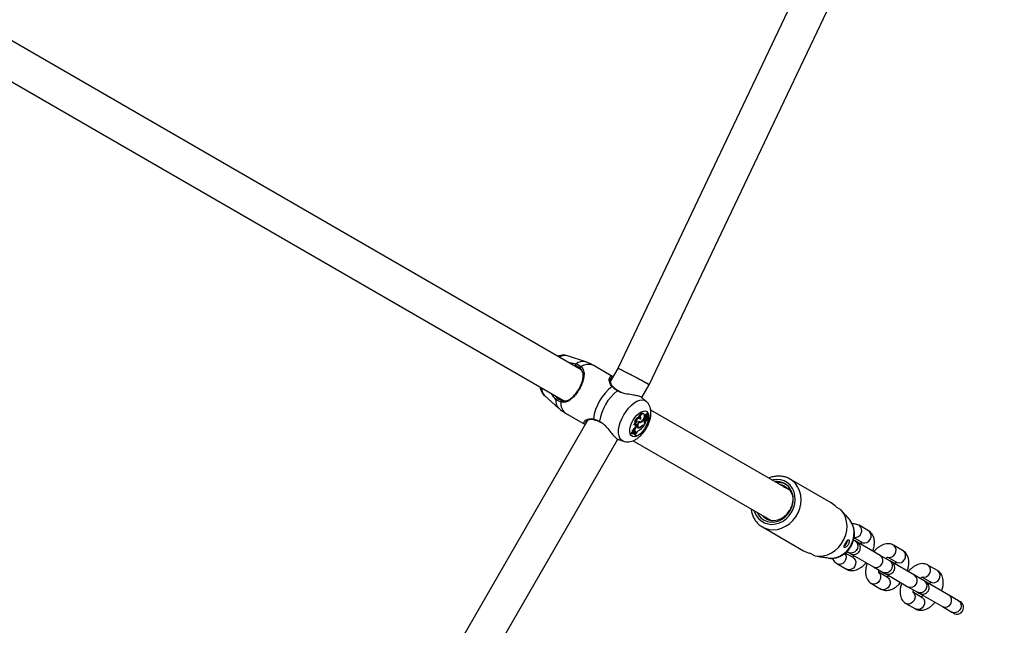
# Model space of a CAD drawing. Units: millimetres. Extents: x 0 to 59.4, y 0 to 42.1.
# Drawn here: x 26.8 to 27.7, y 30.9 to 31.5 of the extents above; entities that cross this region are included whole.
import ezdxf

# ---------------------------------------------------------------- set-up
doc = ezdxf.new("R2010")
doc.units = ezdxf.units.MM
doc.layers.add('LE_NORM', color=179, linetype='Continuous', lineweight=50)
doc.styles.add('SLDTEXTSTYLE0', font='TXT', dxfattribs={"width": 0.605})
doc.dimstyles.new('SLDDIMSTYLE1', dxfattribs={"dimtxt": 0.35, "dimasz": 0.3, "dimexe": 0, "dimexo": 0.0625, "dimgap": 0.0875, "dimtad": 1, "dimdec": 0, "dimlfac": 50, "dimrnd": 1e-09, "dimzin": 12, "dimdsep": 46, "dimtxsty": 'SLDTEXTSTYLE0', "dimsah": 1, "dimcen": 0.09, "dimadec": 0, "dimazin": 3, "dimtfac": 1, "dimtofl": 0, "dimtmove": 0, "dimatfit": 3, "dimfxl": 0, "dimfrac": 2, "dimtolj": 1, "dimtzin": 12, "dimarcsym": 0})

# ---------------------------------------------------------------- blocks, each defined once
blk = doc.blocks.new('_D_27')
at = {"layer": 'LE_NORM', "color": 7}
for p, q in [((2.97849, 30.88627), (2.97849, 40.84716)), ((31.42969, 22.33166), (31.42969, 40.84716)), ((31.42969, 40.7481), (2.97849, 40.7481))]:
    blk.add_line(p, q, dxfattribs=at)
for points in [[(2.97849, 40.7481), (3.27849, 40.6481), (3.27849, 40.8481)], [(31.42969, 40.7481), (31.12969, 40.8481), (31.12969, 40.6481)]]:
    blk.add_solid(points, dxfattribs=at)
at = {"layer": 'LE_NORM', "color": 7, "insert": (16.76562, 41.19928), "char_height": 0.35, "attachment_point": 1, "style": 'SLDTEXTSTYLE0'}
blk.add_mtext('1423', dxfattribs=at)
blk = doc.blocks.new('_D_29')
at = {"layer": 'LE_NORM', "color": 7}
for p, q in [((5.97699, 30.88627), (5.97699, 40.22883)), ((28.42939, 22.33166), (28.42939, 40.22883)), ((28.42939, 40.12977), (5.97699, 40.12977))]:
    blk.add_line(p, q, dxfattribs=at)
for points in [[(5.97699, 40.12977), (6.27699, 40.02977), (6.27699, 40.22977)], [(28.42939, 40.12977), (28.12939, 40.22977), (28.12939, 40.02977)]]:
    blk.add_solid(points, dxfattribs=at)
at = {"layer": 'LE_NORM', "color": 7, "insert": (16.76472, 40.58094), "char_height": 0.35, "attachment_point": 1, "style": 'SLDTEXTSTYLE0'}
blk.add_mtext('1123', dxfattribs=at)

msp = doc.modelspace()

# ---------------------------------------------------------------- linework, layer by layer
at = {"color": 7, "linetype": 'Continuous', "lineweight": 25}
for p, q in [((27.28609, 31.17573), (26.13257, 31.84172)), ((26.11656, 31.81401), (27.27014, 31.14799)), ((27.49082, 31.53781), (27.31909, 31.17711)), ((27.34744, 31.16221), (27.51971, 31.52406)), ((27.29007, 31.18298), (27.27352, 31.18849)), ((27.31474, 31.16958), (27.29672, 31.17998)), ((27.31909, 31.17711), (27.31233, 31.1654)), ((27.34077, 31.15066), (27.34744, 31.16221)), ((27.25275, 31.15252), (27.26581, 31.14095)), ((27.34494, 31.14726), (27.34134, 31.15046)), ((27.47419, 31.06713), (27.349, 31.13941)), ((27.29217, 31.13048), (27.04633, 30.70468)), ((27.27172, 31.13668), (27.28974, 31.12628)), ((27.29037, 31.12915), (27.29028, 31.12904)), ((27.33518, 31.12901), (27.33425, 31.12918)), ((27.33601, 31.12939), (27.33598, 31.12952)), ((27.33683, 31.12892), (27.33601, 31.12939)), ((27.33858, 31.13256), (27.33769, 31.13275)), ((27.33836, 31.12866), (27.33816, 31.12881)), ((27.33839, 31.12919), (27.33895, 31.12894)), ((27.33921, 31.13179), (27.33851, 31.1323)), ((27.34035, 31.12861), (27.33986, 31.12895)), ((27.34277, 31.13586), (27.34207, 31.13637)), ((27.34322, 31.13108), (27.34248, 31.1316)), ((27.34297, 31.13132), (27.34258, 31.13155)), ((27.34287, 31.13184), (27.34366, 31.13148)), ((27.34364, 31.13083), (27.34297, 31.13132)), ((27.3439, 31.1327), (27.34313, 31.13318)), ((27.34364, 31.13083), (27.34322, 31.13108)), ((27.34421, 31.13001), (27.34349, 31.13037)), ((27.34358, 31.12981), (27.34437, 31.12945)), ((27.3446, 31.13334), (27.34376, 31.13378)), ((27.3455, 31.13225), (27.34483, 31.13281)), ((27.34483, 31.12957), (27.34501, 31.12949)), ((27.34519, 31.12942), (27.3451, 31.12945)), ((27.34535, 31.13556), (27.34514, 31.13571)), ((27.34529, 31.13332), (27.34608, 31.13296)), ((27.34586, 31.13519), (27.34535, 31.13556)), ((27.34589, 31.13142), (27.34547, 31.13161)), ((27.34621, 31.13298), (27.34752, 31.13394)), ((27.34702, 31.13592), (27.34631, 31.13643)), ((27.34657, 31.13297), (27.34749, 31.13364)), ((27.34678, 31.13444), (27.3467, 31.13448)), ((27.34732, 31.13417), (27.34684, 31.13452)), ((27.34684, 31.13452), (27.34684, 31.13452)), ((27.3475, 31.13364), (27.3473, 31.13378)), ((27.30277, 31.12871), (27.3037, 31.12823)), ((27.33335, 31.1205), (27.33253, 31.12094)), ((27.33455, 31.12573), (27.33373, 31.126)), ((27.33542, 31.12529), (27.33519, 31.12466)), ((27.33599, 31.12424), (27.33519, 31.12466)), ((27.33622, 31.12486), (27.33542, 31.12529)), ((27.33622, 31.12486), (27.33599, 31.12424)), ((27.33684, 31.12434), (27.33705, 31.12422)), ((27.33705, 31.12422), (27.33784, 31.12386)), ((27.33706, 31.12381), (27.33721, 31.12379)), ((27.33792, 31.12328), (27.33721, 31.12379)), ((27.34065, 31.12441), (27.34031, 31.12464)), ((27.3415, 31.12526), (27.34138, 31.12531)), ((27.3415, 31.12526), (27.34184, 31.12506)), ((27.34221, 31.12475), (27.3415, 31.12526)), ((27.3425, 31.12458), (27.34184, 31.12506)), ((27.34203, 31.12542), (27.34211, 31.12537)), ((27.34287, 31.12504), (27.34211, 31.12537)), ((27.34221, 31.12475), (27.3425, 31.12458)), ((27.3424, 31.12531), (27.34287, 31.12504)), ((27.34287, 31.12504), (27.34461, 31.12807)), ((27.34343, 31.12827), (27.34393, 31.12861)), ((27.34418, 31.12777), (27.34343, 31.12827)), ((27.34418, 31.12777), (27.34461, 31.12807)), ((27.34461, 31.12807), (27.34435, 31.12833)), ((27.07477, 30.68993), (27.3191, 31.11313)), ((27.31969, 31.11278), (27.32418, 31.11129)), ((27.33119, 31.1187), (27.33088, 31.11817)), ((27.33173, 31.11782), (27.33088, 31.11817)), ((27.33194, 31.11819), (27.33119, 31.1187)), ((27.33194, 31.11819), (27.33173, 31.11782)), ((27.33295, 31.11871), (27.33211, 31.11907)), ((27.33295, 31.11871), (27.33338, 31.11867)), ((27.333, 31.1117), (27.45804, 31.03951)), ((27.33382, 31.11933), (27.33338, 31.11867)), ((27.33446, 31.11938), (27.33416, 31.11852)), ((27.33416, 31.11852), (27.33468, 31.11818)), ((27.33498, 31.11814), (27.33416, 31.11852)), ((27.33508, 31.11738), (27.33438, 31.11789)), ((27.33526, 31.11895), (27.33446, 31.11938)), ((27.33544, 31.11784), (27.33468, 31.11818)), ((27.33526, 31.11895), (27.33498, 31.11814)), ((27.33498, 31.11814), (27.33544, 31.11784)), ((27.33582, 31.11607), (27.33505, 31.11639)), ((27.33588, 31.11861), (27.33544, 31.11784)), ((27.33582, 31.11607), (27.33603, 31.11645)), ((27.51234, 31.0555), (27.4751, 31.077)), ((27.46961, 31.06978), (27.47218, 31.06895)), ((27.51709, 31.0516), (27.52142, 31.0491)), ((27.52544, 31.04427), (27.5218, 31.04866)), ((27.45351, 31.04135), (27.45151, 31.04327)), ((27.45534, 31.04026), (27.45324, 31.04227)), ((27.4571, 31.0399), (27.45671, 31.04027)), ((27.52543, 31.04428), (27.52938, 31.0395)), ((27.4501, 31.0337), (27.48734, 31.0122)), ((27.4501, 31.0337), (27.4511, 31.03316)), ((27.54621, 31.03017), (27.53755, 31.03517)), ((27.53412, 31.02098), (27.53267, 31.02182)), ((27.53305, 31.02391), (27.54021, 31.01978)), ((27.53575, 31.02005), (27.53412, 31.02098)), ((27.55664, 31.00798), (27.53564, 31.02011)), ((27.54021, 31.01978), (27.54036, 31.0197)), ((27.57739, 31.01217), (27.56873, 31.01717)), ((27.49742, 31.00753), (27.49309, 31.01003)), ((27.49799, 31.00743), (27.50361, 31.00647)), ((27.53221, 31.00592), (27.52508, 31.01004)), ((27.52663, 31.01145), (27.52812, 31.01059)), ((27.52812, 31.01059), (27.52975, 31.00965)), ((27.52964, 31.00971), (27.55064, 30.99759)), ((27.53221, 31.00592), (27.53235, 31.00584)), ((27.5653, 31.00298), (27.55664, 31.00798)), ((27.56349, 31.00633), (27.57139, 31.00178)), ((27.51755, 31.00053), (27.52621, 30.99553)), ((27.55064, 30.99759), (27.5593, 30.99259)), ((27.56692, 31.00205), (27.5653, 31.00298)), ((27.58782, 30.98998), (27.56682, 31.00211)), ((27.57139, 31.00178), (27.57153, 31.0017)), ((27.60856, 30.99417), (27.5999, 30.99917)), ((27.56339, 30.98792), (27.55569, 30.99237)), ((27.5593, 30.99259), (27.56092, 30.99165)), ((27.56082, 30.99171), (27.58182, 30.97959)), ((27.56339, 30.98792), (27.56353, 30.98784)), ((27.59648, 30.98498), (27.58782, 30.98998)), ((27.59467, 30.98833), (27.60256, 30.98378)), ((27.54873, 30.98253), (27.55739, 30.97753)), ((27.58182, 30.97959), (27.59048, 30.97459)), ((27.5981, 30.98405), (27.59648, 30.98498)), ((27.61899, 30.97198), (27.59799, 30.98411)), ((27.60256, 30.98378), (27.60271, 30.9837)), ((27.59456, 30.96992), (27.58687, 30.97437)), ((27.59048, 30.97459), (27.5921, 30.97365)), ((27.59199, 30.97371), (27.61299, 30.96159)), ((27.59456, 30.96992), (27.59471, 30.96984)), ((27.62765, 30.96698), (27.61899, 30.97198)), ((27.5799, 30.96453), (27.58856, 30.95953)), ((27.61299, 30.96159), (27.62165, 30.95659)), ((27.62928, 30.96605), (27.62765, 30.96698)), ((27.62165, 30.95659), (27.62328, 30.95565))]:
    msp.add_line(p, q, dxfattribs=at)
at = {"color": 8, "linetype": 'Continuous', "lineweight": 25}
for p, q in [((27.30272, 31.12923), (27.30373, 31.12849)), ((27.34609, 31.13336), (27.34542, 31.13375)), ((27.34647, 31.13378), (27.34586, 31.13419)), ((27.34657, 31.13297), (27.34637, 31.1331)), ((27.34706, 31.13495), (27.34715, 31.13429)), ((27.3424, 31.12531), (27.34224, 31.12538))]:
    msp.add_line(p, q, dxfattribs=at)
at = {"color": 8, "linetype": 'Continuous', "lineweight": 25, "flags": 128}
for points in [[(27.31868, 31.15687), (27.31885, 31.157), (27.319, 31.15706), (27.3191, 31.15703), (27.3191, 31.15703)], [(27.3246, 31.13502), (27.32667, 31.13825), (27.32898, 31.1412), (27.33145, 31.14376), (27.33399, 31.14584), (27.33652, 31.14738), (27.33895, 31.14831), (27.34121, 31.14862), (27.3432, 31.14829), (27.34487, 31.14732), (27.34498, 31.14722)], [(27.33297, 31.13019), (27.33462, 31.1327), (27.33649, 31.1349), (27.33846, 31.13666), (27.34045, 31.13791), (27.34234, 31.13856), (27.34402, 31.13859), (27.34541, 31.13799), (27.34644, 31.13679), (27.34675, 31.13612)], [(27.32422, 31.11127), (27.32408, 31.11132), (27.32241, 31.11228), (27.32113, 31.11384), (27.32027, 31.11595), (27.31986, 31.11852), (27.31993, 31.12148), (27.32046, 31.12472), (27.32144, 31.12814), (27.32284, 31.13161), (27.3246, 31.13502)], [(27.3472, 31.13332), (27.34719, 31.1329), (27.34687, 31.13041), (27.34611, 31.12774), (27.34494, 31.12502), (27.34343, 31.12241), (27.34166, 31.12004), (27.33973, 31.11804), (27.33773, 31.11652), (27.33578, 31.11557), (27.33399, 31.11522), (27.33244, 31.11551), (27.33122, 31.11642), (27.3304, 31.11789), (27.33003, 31.11985), (27.33011, 31.12219), (27.33065, 31.12479), (27.33162, 31.12751), (27.33297, 31.13019), (27.33297, 31.13019)], [(27.44266, 31.04838), (27.443, 31.04732), (27.44445, 31.04412), (27.44646, 31.04135), (27.44896, 31.03908), (27.45186, 31.0374), (27.45508, 31.03637), (27.45849, 31.03602), (27.46198, 31.03636), (27.46543, 31.03738), (27.46873, 31.03904), (27.47176, 31.0413), (27.47442, 31.04407), (27.47662, 31.04726), (27.47828, 31.05075), (27.47935, 31.05444), (27.47978, 31.05819), (27.47958, 31.06188), (27.47874, 31.06538), (27.47729, 31.06858), (27.47528, 31.07135), (27.47277, 31.07362), (27.46987, 31.0753), (27.46665, 31.07633), (27.46324, 31.07668), (27.45975, 31.07634), (27.45866, 31.07609)], [(27.4511, 31.03316), (27.45258, 31.0325), (27.45614, 31.03148), (27.45988, 31.03114), (27.4637, 31.0315), (27.46749, 31.03255), (27.47113, 31.03426), (27.47453, 31.03657), (27.47759, 31.03942), (27.48022, 31.04273), (27.48234, 31.0464), (27.48389, 31.05033), (27.48483, 31.0544), (27.48513, 31.0585), (27.48478, 31.06251), (27.4838, 31.06632), (27.4822, 31.06981), (27.48004, 31.07288), (27.47738, 31.07545), (27.47525, 31.07691)], [(27.54036, 31.0197), (27.54104, 31.0194), (27.54286, 31.01917), (27.54473, 31.01964), (27.54641, 31.02075), (27.54771, 31.02238), (27.54846, 31.02431), (27.54859, 31.02632), (27.54806, 31.02817), (27.54695, 31.02964), (27.54621, 31.03017)], [(27.53412, 31.02098), (27.53548, 31.01978), (27.53631, 31.0181), (27.53652, 31.01613), (27.53607, 31.01413), (27.53503, 31.01233), (27.53352, 31.01094), (27.53172, 31.01014), (27.52984, 31.01002), (27.52812, 31.01059), (27.52812, 31.01059)], [(27.56377, 31.00634), (27.56538, 31.00617), (27.56725, 31.00664), (27.56893, 31.00775), (27.57023, 31.00938), (27.57098, 31.01131), (27.5711, 31.01332), (27.57057, 31.01517), (27.56946, 31.01664), (27.56872, 31.01717)], [(27.53235, 31.00584), (27.53295, 31.00539), (27.53406, 31.00393), (27.53459, 31.00207), (27.53446, 31.00006), (27.53371, 30.99813), (27.53241, 30.99651), (27.53073, 30.99539), (27.52886, 30.99493), (27.52704, 30.99516), (27.52621, 30.99553)], [(27.57153, 31.0017), (27.57221, 31.0014), (27.57404, 31.00117), (27.57591, 31.00164), (27.57759, 31.00275), (27.57889, 31.00438), (27.57964, 31.00631), (27.57976, 31.00832), (27.57924, 31.01017), (27.57812, 31.01164), (27.57739, 31.01217)], [(27.5653, 31.00298), (27.56666, 31.00178), (27.56749, 31.0001), (27.5677, 30.99813), (27.56725, 30.99613), (27.56621, 30.99433), (27.5647, 30.99294), (27.56289, 30.99214), (27.56102, 30.99202), (27.5593, 30.99259), (27.5593, 30.99259)], [(27.59495, 30.98834), (27.59656, 30.98817), (27.59842, 30.98864), (27.60011, 30.98975), (27.6014, 30.99138), (27.60216, 30.99331), (27.60228, 30.99532), (27.60175, 30.99717), (27.60064, 30.99864), (27.5999, 30.99917)], [(27.55562, 30.99224), (27.55657, 30.99093), (27.5571, 30.98907), (27.55698, 30.98706), (27.55623, 30.98513), (27.55493, 30.98351), (27.55325, 30.98239), (27.55138, 30.98193), (27.54955, 30.98216), (27.54872, 30.98253)], [(27.56353, 30.98784), (27.56412, 30.98739), (27.56524, 30.98593), (27.56576, 30.98407), (27.56564, 30.98206), (27.56489, 30.98013), (27.56359, 30.97851), (27.56191, 30.97739), (27.56004, 30.97693), (27.55821, 30.97716), (27.55739, 30.97753)], [(27.60271, 30.9837), (27.60339, 30.9834), (27.60522, 30.98317), (27.60708, 30.98364), (27.60877, 30.98475), (27.61006, 30.98638), (27.61082, 30.98831), (27.61094, 30.99032), (27.61041, 30.99217), (27.6093, 30.99364), (27.60856, 30.99417)], [(27.59648, 30.98498), (27.59783, 30.98378), (27.59867, 30.9821), (27.59887, 30.98013), (27.59843, 30.97813), (27.59739, 30.97633), (27.59587, 30.97494), (27.59407, 30.97414), (27.5922, 30.97402), (27.59048, 30.97459), (27.59048, 30.97459)], [(27.5868, 30.97424), (27.58775, 30.97293), (27.58828, 30.97107), (27.58816, 30.96906), (27.5874, 30.96713), (27.58611, 30.96551), (27.58442, 30.96439), (27.58256, 30.96393), (27.58073, 30.96416), (27.5799, 30.96453)], [(27.59471, 30.96984), (27.5953, 30.96939), (27.59641, 30.96793), (27.59694, 30.96607), (27.59682, 30.96406), (27.59606, 30.96213), (27.59477, 30.96051), (27.59308, 30.95939), (27.59122, 30.95893), (27.58939, 30.95916), (27.58856, 30.95953)], [(27.62765, 30.96698), (27.62901, 30.96578), (27.62984, 30.9641), (27.63005, 30.96213), (27.6296, 30.96013), (27.62856, 30.95833), (27.62705, 30.95694), (27.62525, 30.95614), (27.62337, 30.95602), (27.62165, 30.95659), (27.62165, 30.95659)]]:
    msp.add_lwpolyline(points, dxfattribs=at)
at = {"color": 7, "linetype": 'Continuous', "lineweight": 25, "flags": 128}
for points in [[(27.30279, 31.12878), (27.30279, 31.12878), (27.3028, 31.12877)], [(27.33851, 31.1323), (27.3382, 31.13245), (27.3376, 31.13248), (27.3369, 31.13224), (27.33617, 31.13175), (27.33544, 31.13103), (27.33479, 31.13016), (27.33425, 31.12918)], [(27.33969, 31.13102), (27.33943, 31.13158), (27.339, 31.13191), (27.33844, 31.13198), (27.33779, 31.1318), (27.33708, 31.13138), (27.33638, 31.13074), (27.33573, 31.12993), (27.33518, 31.12901)], [(27.33683, 31.12892), (27.33677, 31.12919), (27.33665, 31.12939), (27.33648, 31.12952), (27.33626, 31.12958), (27.33602, 31.12955), (27.33575, 31.12944), (27.33546, 31.12926), (27.33518, 31.12901)], [(27.33851, 31.12934), (27.33786, 31.12842), (27.33734, 31.12742), (27.33697, 31.12641), (27.33678, 31.12544), (27.33679, 31.12459), (27.337, 31.12392), (27.33738, 31.12347), (27.33792, 31.12328)], [(27.34207, 31.13637), (27.34196, 31.13644), (27.34131, 31.13656), (27.34054, 31.13632), (27.33971, 31.13576), (27.3389, 31.13492), (27.33821, 31.13388), (27.33769, 31.13275)], [(27.33851, 31.12934), (27.33905, 31.1289), (27.33981, 31.1289), (27.3407, 31.12934), (27.3416, 31.13015), (27.3424, 31.13125), (27.343, 31.13248), (27.34331, 31.13369), (27.34331, 31.13473)], [(27.34331, 31.13473), (27.34311, 31.13546), (27.34269, 31.13591), (27.34209, 31.13605), (27.34136, 31.13586), (27.34057, 31.13535), (27.3398, 31.13459), (27.33911, 31.13362), (27.33858, 31.13256)], [(27.33969, 31.13102), (27.33996, 31.13158), (27.34011, 31.13212), (27.34012, 31.1326), (27.33999, 31.13295), (27.33973, 31.13313), (27.33938, 31.13312), (27.33898, 31.13292), (27.33858, 31.13256)], [(27.34277, 31.13192), (27.34285, 31.13184), (27.34287, 31.13184)], [(27.34339, 31.1302), (27.3434, 31.13007), (27.34352, 31.12985), (27.34358, 31.12981)], [(27.3439, 31.1327), (27.34371, 31.13244), (27.34357, 31.13214), (27.34351, 31.13185), (27.34353, 31.13162), (27.34364, 31.13149), (27.34382, 31.13147), (27.34403, 31.13156), (27.34425, 31.13176)], [(27.34421, 31.13001), (27.34421, 31.12969), (27.34432, 31.12949), (27.34452, 31.12943), (27.34478, 31.12953), (27.34505, 31.12977), (27.34528, 31.13011), (27.34544, 31.13048), (27.34548, 31.13082)], [(27.34678, 31.13444), (27.34702, 31.13486), (27.34716, 31.1353), (27.34716, 31.13567), (27.34703, 31.13591), (27.34679, 31.13598), (27.34648, 31.13586), (27.34616, 31.13557), (27.34589, 31.13517)], [(27.33526, 31.11895), (27.33537, 31.11939), (27.33537, 31.11978), (27.33526, 31.12006), (27.33506, 31.1202), (27.33477, 31.12018), (27.33445, 31.12002), (27.33411, 31.11973), (27.33382, 31.11933)], [(27.33446, 31.11938), (27.33457, 31.1198), (27.33458, 31.12009)], [(27.33622, 31.12486), (27.33636, 31.12541), (27.33638, 31.12589), (27.33628, 31.12626), (27.33605, 31.12649), (27.33574, 31.12654), (27.33535, 31.12643), (27.33495, 31.12615), (27.33455, 31.12573)], [(27.33836, 31.12866), (27.33785, 31.12783), (27.33747, 31.12696), (27.33723, 31.1261), (27.33715, 31.12531), (27.33723, 31.12465), (27.33747, 31.12415), (27.33786, 31.12385), (27.33836, 31.12377)], [(27.34308, 31.12805), (27.34325, 31.12814), (27.34343, 31.12827)], [(27.44518, 31.04693), (27.44681, 31.04404), (27.44903, 31.04158), (27.45172, 31.0397), (27.45477, 31.03848), (27.45807, 31.03797), (27.46147, 31.03819), (27.46485, 31.03913), (27.46807, 31.04075), (27.47101, 31.04299), (27.47354, 31.04576), (27.47557, 31.04896), (27.47702, 31.05244), (27.47783, 31.05608), (27.47796, 31.05973), (27.47742, 31.06325), (27.47621, 31.06649), (27.47621, 31.06649)], [(27.49742, 31.00753), (27.50119, 31.00714), (27.50505, 31.00746), (27.50888, 31.00849), (27.51257, 31.01018), (27.51602, 31.0125), (27.51912, 31.01537), (27.52178, 31.01871), (27.52392, 31.02242), (27.52548, 31.02639), (27.52642, 31.03051), (27.5267, 31.03465), (27.52632, 31.0387), (27.52529, 31.04253), (27.52364, 31.04603), (27.52142, 31.0491)], [(27.44942, 31.04448), (27.44971, 31.04412), (27.45194, 31.04198), (27.45461, 31.04044), (27.45758, 31.03957), (27.46074, 31.03942), (27.46394, 31.03998), (27.46704, 31.04124), (27.46991, 31.04313), (27.47243, 31.04558), (27.47448, 31.04848)], [(27.50971, 31.00544), (27.51322, 31.00533), (27.51677, 31.00595), (27.52023, 31.00726), (27.52348, 31.00922), (27.52641, 31.01176), (27.5289, 31.0148), (27.53087, 31.01821), (27.53225, 31.02188), (27.53299, 31.02568), (27.53306, 31.02948), (27.53247, 31.03313), (27.53122, 31.03651), (27.52938, 31.0395)]]:
    msp.add_lwpolyline(points, dxfattribs=at)
at = {"color": 8, "linetype": 'Continuous', "lineweight": 25}
for centre, radius, start, end in [((27.27147, 31.17902), 0.0097, 77.80861, 122.58698), ((27.28752, 31.1726), 0.01068, 76.18713, 125.44903), ((27.29267, 31.17018), 0.0106, 67.54773, 128.39364), ((27.25994, 31.15903), 0.0097, 177.41302, 222.19139), ((27.31427, 31.16017), 0.000616, 49.06288, 118.65366), ((27.27351, 31.14834), 0.01068, 174.55097, 223.81287), ((27.27819, 31.14509), 0.0106, 171.60636, 232.45227), ((27.29766, 31.13139), 0.000614, 181.27295, 251.65438), ((27.30308, 31.12905), 0.000401, 154.62992, 223.81087), ((27.53389, 31.03028), 0.00611, 262.58413, 53.22169), ((27.51995, 31.00615), 0.00611, 246.82733, 36.92017), ((27.55307, 31.00311), 0.00604, 246.23392, 53.76608), ((27.58425, 30.98511), 0.00604, 246.23392, 53.76608), ((27.61542, 30.96711), 0.00604, 246.23392, 53.76608)]:
    msp.add_arc(centre, radius, start, end, dxfattribs=at)
at = {"color": 7, "linetype": 'Continuous', "lineweight": 25}
for centre, radius, start, end in [((27.28206, 31.18024), 0.00129, 124.59472, 215.47068), ((27.28624, 31.17748), 0.00103, 98.72536, 212.60507), ((27.34092, 31.1256), 0.04425, 127.50257, 172.49743), ((27.34584, 31.12276), 0.04361, 128.52938, 171.47062), ((27.26417, 31.14925), 0.00129, 84.52932, 175.40528), ((27.26865, 31.14701), 0.00103, 87.39493, 201.27464), ((27.33814, 31.1255), 0.00444, 118.71453, 173.56643), ((27.33872, 31.12516), 0.00421, 116.7324, 172.09862), ((27.33854, 31.13039), 0.00159, 256.98209, 287.98655), ((27.33721, 31.13278), 0.00211, 334.38152, 7.66288), ((27.33595, 31.13665), 0.00916, 298.67858, 322.53672), ((27.34822, 31.12848), 0.00515, 152.78738, 186.13866), ((27.34522, 31.13164), 0.0026, 124.33907, 139.36584), ((27.34748, 31.12959), 0.00416, 153.27003, 161.68324), ((27.34523, 31.13419), 0.00152, 93.10064, 195.38122), ((27.34587, 31.13125), 0.00244, 121.17539, 143.56695), ((27.34807, 31.12928), 0.00393, 130.87226, 169.29044), ((27.33914, 31.13554), 0.00636, 323.50758, 337.15416), ((27.34585, 31.13383), 0.00134, 88.35825, 201.51915), ((27.34672, 31.13267), 0.00177, 88.11138, 166.89418), ((27.34612, 31.13543), 0.00102, 79.35202, 164.19399), ((27.34725, 31.13176), 0.00223, 139.7136, 159.75219), ((27.34357, 31.13194), 0.00299, 302.86366, 359.44769), ((27.3433, 31.13121), 0.0026, 316.7657, 4.64975), ((27.34536, 31.13345), 0.000152, 184.1715, 240.94067), ((27.34883, 31.13148), 0.00341, 167.0283, 191.18887), ((27.34754, 31.13161), 0.00166, 125.45147, 186.86301), ((27.34617, 31.13317), 0.0002, 112.93252, 281.21265), ((27.34715, 31.13279), 0.0012, 124.64438, 151.57112), ((27.34726, 31.13271), 0.00133, 77.66039, 126.7123), ((27.34911, 31.13161), 0.00257, 129.17725, 173.3209), ((27.34748, 31.13362), 0.0000184, 285.07946, 69.99856), ((27.34749, 31.13399), 0.000057, 298.51479, 21.30201), ((27.33014, 31.12049), 0.00242, 324.03398, 10.5448), ((27.32734, 31.12746), 0.00833, 308.50699, 340.42072), ((27.3308, 31.12013), 0.00258, 326.45714, 8.07216), ((27.32793, 31.12711), 0.00856, 309.32364, 340.33476), ((27.33368, 31.12607), 0.00191, 335.96934, 11.83695), ((27.34087, 31.11603), 0.00562, 116.5894, 152.58034), ((27.33762, 31.12546), 0.00172, 256.19941, 285.90278), ((27.3382, 31.12646), 0.0032, 265.01345, 320.1759), ((27.33938, 31.12985), 0.00157, 229.25472, 308.14401), ((27.33797, 31.12742), 0.00367, 276.17306, 314.50589), ((27.3304, 31.13456), 0.01568, 300.49059, 320.47557), ((27.34185, 31.12365), 0.00175, 71.5937, 138.65873), ((27.3417, 31.12336), 0.00148, 69.86968, 134.63494), ((27.34367, 31.12805), 0.00058, 191.77613, 331.09658), ((27.33169, 31.11401), 0.00472, 55.31342, 96.15437), ((27.33221, 31.11328), 0.00456, 37.705, 95.99453), ((27.33244, 31.11369), 0.00452, 37.48999, 96.36168), ((27.33148, 31.11376), 0.00444, 36.44224, 60.15322), ((27.46299, 31.06003), 0.01472, 26.03562, 97.04118), ((27.50284, 31.03908), 0.01897, 41.31464, 59.95136), ((27.52027, 31.02205), 0.00676, 305.06384, 354.99285), ((27.52062, 31.02186), 0.0061, 307.26367, 350.01188), ((27.53275, 31.01485), 0.006, 240, 60), ((27.49681, 31.02864), 0.01897, 240.04864, 258.68536), ((27.56392, 30.99685), 0.006, 240, 60), ((27.5951, 30.97885), 0.006, 240, 60), ((27.62628, 30.96085), 0.006, 240, 60)]:
    msp.add_arc(centre, radius, start, end, dxfattribs=at)
for start_param, end_param in [(0.522693, 3.142498), (6.28228, 9.423872), (0.000906, 0.522693)]:
    msp.add_ellipse((27.33327, 31.16966), major_axis=(0.01417, -0.00745), ratio=0.022842, start_param=start_param, end_param=end_param, dxfattribs=at)
for points, knots in [([(27.27352, 31.18846), (27.2728, 31.18867), (27.27126, 31.18912), (27.26879, 31.18912), (27.26657, 31.18878), (27.26526, 31.18825), (27.26475, 31.18805)], [0, 0, 0, 0, 0.247799, 0.52874, 0.815867, 1, 1, 1, 1]), ([(27.29669, 31.17993), (27.29628, 31.18018), (27.29453, 31.18128), (27.29227, 31.18229), (27.29038, 31.18283), (27.29002, 31.18294)], [0, 0, 0, 0, 0.198, 0.843902, 1, 1, 1, 1]), ([(27.28609, 31.17849), (27.28656, 31.17793), (27.28754, 31.17678), (27.28854, 31.1742), (27.28874, 31.17114), (27.28814, 31.16753), (27.28705, 31.16392), (27.28513, 31.15961), (27.28236, 31.1551), (27.27919, 31.15121), (27.27564, 31.14813), (27.27192, 31.14618), (27.26904, 31.14649), (27.26769, 31.14664)], [0, 0, 0, 0, 0.0572588, 0.1167258, 0.2332327, 0.301943, 0.3731779, 0.4716848, 0.5705722, 0.6653135, 0.7691861, 0.8922073, 1, 1, 1, 1]), ([(27.2687, 31.14804), (27.26996, 31.14789), (27.27264, 31.14755), (27.27605, 31.14928), (27.27931, 31.15205), (27.28221, 31.15557), (27.28474, 31.15968), (27.28645, 31.16357), (27.28743, 31.16685), (27.28793, 31.17014), (27.2878, 31.17365), (27.28618, 31.17583), (27.28538, 31.17692)], [0, 0, 0, 0, 0.109691, 0.23394, 0.337622, 0.431087, 0.527967, 0.624777, 0.693049, 0.764139, 0.881756, 1, 1, 1, 1]), ([(27.27521, 31.18201), (27.27644, 31.18203), (27.27864, 31.18204), (27.2805, 31.18153), (27.28132, 31.18131)], [0, 0, 0, 0, 0.560728, 1, 1, 1, 1]), ([(27.28101, 31.17949), (27.28026, 31.17975), (27.27951, 31.18), (27.27862, 31.18005), (27.27862, 31.18005)], [0, 0, 0, 0, 0.992815, 1, 1, 1, 1]), ([(27.28538, 31.17692), (27.28518, 31.17711), (27.28401, 31.17822), (27.28237, 31.17892), (27.28101, 31.17949)], [0, 0, 0, 0, 0.167794, 1, 1, 1, 1]), ([(27.28132, 31.18131), (27.28281, 31.18068), (27.2846, 31.17992), (27.28587, 31.1787), (27.28609, 31.17849)], [0, 0, 0, 0, 0.832274, 1, 1, 1, 1]), ([(27.31473, 31.16065), (27.3145, 31.16087), (27.31377, 31.16157), (27.313, 31.16294), (27.31235, 31.16467), (27.31216, 31.16622), (27.31228, 31.16725), (27.31242, 31.16747), (27.31246, 31.16753)], [0, 0, 0, 0, 0.082536, 0.2668, 0.476916, 0.70912, 0.916682, 1, 1, 1, 1]), ([(27.31312, 31.16974), (27.31351, 31.16989), (27.31394, 31.17007), (27.31462, 31.16958), (27.31471, 31.16952)], [0, 0, 0, 0, 0.875355, 1, 1, 1, 1]), ([(27.24876, 31.16033), (27.24884, 31.15979), (27.24903, 31.15836), (27.24989, 31.15622), (27.25113, 31.1541), (27.25226, 31.15304), (27.25276, 31.15258)], [0, 0, 0, 0, 0.182775, 0.486077, 0.774757, 1, 1, 1, 1]), ([(27.31868, 31.15687), (27.31722, 31.15793), (27.31546, 31.1592), (27.31419, 31.16049), (27.31398, 31.16071)], [0, 0, 0, 0, 0.832274, 1, 1, 1, 1]), ([(27.31683, 31.1587), (27.31676, 31.15876), (27.31592, 31.15938), (27.31519, 31.16005), (27.31469, 31.16062), (27.31468, 31.16063)], [0, 0, 0, 0, 0.090384, 0.975895, 1, 1, 1, 1]), ([(27.3191, 31.15704), (27.31901, 31.1571), (27.31818, 31.15763), (27.31746, 31.1582), (27.31683, 31.1587)], [0, 0, 0, 0, 0.1107929, 1, 1, 1, 1]), ([(27.32216, 31.15555), (27.32198, 31.15561), (27.32103, 31.15592), (27.31996, 31.15642), (27.31925, 31.15697), (27.31913, 31.15706)], [0, 0, 0, 0, 0.1550674, 0.8594244, 1, 1, 1, 1]), ([(27.26288, 31.14936), (27.26187, 31.15043), (27.26084, 31.15153), (27.25967, 31.15331), (27.25945, 31.15381), (27.25924, 31.15428)], [0, 0, 0, 0, 0.747181, 0.765951, 1, 1, 1, 1]), ([(27.26283, 31.15221), (27.26315, 31.15178), (27.26362, 31.15115), (27.26413, 31.15069), (27.26429, 31.15054)], [0, 0, 0, 0, 0.68388, 1, 1, 1, 1]), ([(27.26769, 31.14664), (27.26629, 31.14718), (27.2646, 31.14784), (27.26313, 31.14914), (27.26288, 31.14936)], [0, 0, 0, 0, 0.832421, 1, 1, 1, 1]), ([(27.26429, 31.15054), (27.26452, 31.15034), (27.26587, 31.14914), (27.26742, 31.14854), (27.2687, 31.14804)], [0, 0, 0, 0, 0.167466, 1, 1, 1, 1]), ([(27.34122, 31.15032), (27.34084, 31.15067), (27.33994, 31.1515), (27.33652, 31.15244), (27.33172, 31.1533), (27.32657, 31.15389), (27.32332, 31.15492), (27.32206, 31.15532)], [0, 0, 0, 0, 0.154826, 0.367941, 0.587551, 0.840638, 1, 1, 1, 1]), ([(27.32428, 31.11133), (27.32467, 31.11119), (27.32585, 31.11075), (27.32798, 31.11062), (27.33054, 31.11087), (27.33311, 31.11165), (27.33569, 31.11294), (27.33827, 31.11476), (27.34076, 31.1171), (27.34305, 31.11984), (27.34506, 31.12286), (27.34673, 31.12608), (27.34803, 31.12943), (27.34891, 31.13288), (27.34928, 31.13623), (27.3491, 31.13933), (27.34845, 31.14209), (27.34731, 31.1445), (27.34613, 31.14621), (27.34522, 31.14694), (27.34498, 31.14714)], [0, 0, 0, 0, 0.02447, 0.075394, 0.126746, 0.180431, 0.238174, 0.300561, 0.365756, 0.430621, 0.494788, 0.558829, 0.623478, 0.689574, 0.758247, 0.819869, 0.876819, 0.930162, 0.981462, 1, 1, 1, 1]), ([(27.26581, 31.14102), (27.26679, 31.14015), (27.26863, 31.13853), (27.27076, 31.13731), (27.27176, 31.13674)], [0, 0, 0, 0, 0.533142, 1, 1, 1, 1]), ([(27.29022, 31.12911), (27.29022, 31.12911), (27.29025, 31.12923), (27.29068, 31.12973), (27.29176, 31.1304), (27.29337, 31.13096), (27.29527, 31.13112), (27.29667, 31.13108), (27.2974, 31.13081), (27.29746, 31.13079)], [0, 0, 0, 0, 0.004723, 0.197325, 0.400138, 0.612475, 0.81171, 0.9864, 1, 1, 1, 1]), ([(27.29704, 31.13138), (27.29857, 31.13092), (27.30041, 31.13036), (27.30238, 31.12939), (27.30272, 31.12923)], [0, 0, 0, 0, 0.832421, 1, 1, 1, 1]), ([(27.29746, 31.1308), (27.29758, 31.13077), (27.29844, 31.13057), (27.29941, 31.13021), (27.30025, 31.1299)], [0, 0, 0, 0, 0.1405038, 1, 1, 1, 1]), ([(27.30025, 31.1299), (27.30029, 31.12989), (27.30108, 31.12962), (27.30196, 31.12918), (27.30278, 31.12876)], [0, 0, 0, 0, 0.050871, 1, 1, 1, 1]), ([(27.3451, 31.12945), (27.3451, 31.12945), (27.3451, 31.12945), (27.34508, 31.12946), (27.34503, 31.12949), (27.34494, 31.12954), (27.34488, 31.12958), (27.34485, 31.1296)], [0, 0, 0, 0, 0.008382, 0.041913, 0.176038, 0.712518, 1, 1, 1, 1]), ([(27.3451, 31.12945), (27.3451, 31.12945), (27.3451, 31.12945), (27.34509, 31.12945), (27.34506, 31.12947), (27.34503, 31.12948), (27.34501, 31.12949)], [0, 0, 0, 0, 0.023368, 0.116844, 0.490753, 1, 1, 1, 1]), ([(27.34755, 31.13401), (27.34753, 31.13402), (27.34743, 31.13409), (27.3472, 31.13426), (27.34698, 31.13441), (27.34684, 31.13452)], [0, 0, 0, 0, 0.078947, 0.394734, 1, 1, 1, 1]), ([(27.34749, 31.13364), (27.34748, 31.13364), (27.34743, 31.13368), (27.34736, 31.13373), (27.34731, 31.13376), (27.34729, 31.13377)], [0, 0, 0, 0, 0.161203, 0.8060155, 1, 1, 1, 1]), ([(27.28983, 31.12643), (27.28943, 31.12664), (27.28879, 31.12699), (27.2888, 31.12741), (27.2888, 31.12758)], [0, 0, 0, 0, 0.60928, 1, 1, 1, 1]), ([(27.30373, 31.12849), (27.30473, 31.12786), (27.30576, 31.12721), (27.30787, 31.12521), (27.31036, 31.12235), (27.31368, 31.11804), (27.31683, 31.11458), (27.31892, 31.11286), (27.31964, 31.11284), (27.31971, 31.11284)], [0, 0, 0, 0, 0.132401, 0.136908, 0.321043, 0.546153, 0.760358, 0.97688, 1, 1, 1, 1]), ([(27.34435, 31.12833), (27.34434, 31.12834), (27.34427, 31.12838), (27.34416, 31.12845), (27.34403, 31.12854), (27.34397, 31.12859), (27.34393, 31.12861)], [0, 0, 0, 0, 0.073447, 0.5, 0.75, 1, 1, 1, 1]), ([(27.47524, 31.07687), (27.47507, 31.07698), (27.47392, 31.07777), (27.4715, 31.0787), (27.46806, 31.07956), (27.46445, 31.07978), (27.46082, 31.07937), (27.45793, 31.07866), (27.45634, 31.0779), (27.4559, 31.07769)], [0, 0, 0, 0, 0.031451, 0.210676, 0.389669, 0.568891, 0.748767, 0.929538, 1, 1, 1, 1]), ([(27.46213, 31.07409), (27.46237, 31.07414), (27.46416, 31.07447), (27.46744, 31.07379), (27.47048, 31.07299), (27.47168, 31.07205), (27.47168, 31.07204)], [0, 0, 0, 0, 0.0701065, 0.5334301, 0.9989236, 1, 1, 1, 1]), ([(27.46583, 31.07196), (27.46617, 31.07193), (27.46791, 31.07179), (27.47135, 31.07014), (27.4754, 31.06684), (27.47674, 31.06318), (27.47733, 31.06155)], [0, 0, 0, 0, 0.06233, 0.316647, 0.695284, 1, 1, 1, 1]), ([(27.47103, 31.06896), (27.47138, 31.06895), (27.47189, 31.06895), (27.47234, 31.06874), (27.47248, 31.06868)], [0, 0, 0, 0, 0.682135, 1, 1, 1, 1]), ([(27.47621, 31.06649), (27.47663, 31.06524), (27.47769, 31.0621), (27.47771, 31.05653), (27.47632, 31.05165), (27.47488, 31.04918), (27.47448, 31.04848)], [0, 0, 0, 0, 0.217136, 0.545676, 0.871488, 1, 1, 1, 1]), ([(27.43988, 31.04999), (27.4399, 31.04971), (27.43999, 31.04814), (27.44073, 31.04542), (27.44213, 31.04196), (27.4441, 31.03885), (27.44654, 31.0362), (27.44893, 31.03428), (27.4506, 31.03348), (27.45119, 31.0332)], [0, 0, 0, 0, 0.03847, 0.21336, 0.387589, 0.560891, 0.733122, 0.904337, 1, 1, 1, 1]), ([(27.50948, 31.00547), (27.51025, 31.00538), (27.51214, 31.00517), (27.5152, 31.0054), (27.51855, 31.00622), (27.52176, 31.00763), (27.52474, 31.00959), (27.52741, 31.01204), (27.52968, 31.01492), (27.53147, 31.01815), (27.53273, 31.02163), (27.53341, 31.02527), (27.53346, 31.02893), (27.53289, 31.03252), (27.5317, 31.03589), (27.53035, 31.03823), (27.52944, 31.03942), (27.52923, 31.03969)], [0, 0, 0, 0, 0.048093, 0.117217, 0.186665, 0.25677, 0.327574, 0.399022, 0.471013, 0.543441, 0.616206, 0.689179, 0.762205, 0.83506, 0.90747, 0.979173, 1, 1, 1, 1]), ([(27.53755, 31.03517), (27.53692, 31.03548), (27.53558, 31.03614), (27.53341, 31.03654), (27.53197, 31.03642), (27.5313, 31.03636)], [0, 0, 0, 0, 0.3221057, 0.6888019, 1, 1, 1, 1]), ([(27.52655, 31.02098), (27.52632, 31.02067), (27.52586, 31.02005), (27.52518, 31.01891), (27.52459, 31.01778), (27.52416, 31.01674), (27.52395, 31.01587), (27.52403, 31.01526), (27.52442, 31.015), (27.5251, 31.01512), (27.52594, 31.01561), (27.52682, 31.01642), (27.52762, 31.01749), (27.52824, 31.0187), (27.52861, 31.01992), (27.52872, 31.02098), (27.52858, 31.02176), (27.52824, 31.02215), (27.52775, 31.02212), (27.52717, 31.02171), (27.52674, 31.0212), (27.52655, 31.02098)], [0, 0, 0, 0, 0.051649, 0.10336, 0.153833, 0.204732, 0.257931, 0.313379, 0.369112, 0.42333, 0.476221, 0.528928, 0.581953, 0.635119, 0.688293, 0.741415, 0.794257, 0.846936, 0.900382, 0.955434, 1, 1, 1, 1]), ([(27.55, 31.01182), (27.55034, 31.0129), (27.55104, 31.01511), (27.55151, 31.01842), (27.55148, 31.0215), (27.55091, 31.02424), (27.5499, 31.02656), (27.54847, 31.02849), (27.54714, 31.02962), (27.54634, 31.03009), (27.54621, 31.03017)], [0, 0, 0, 0, 0.152093, 0.30904, 0.471718, 0.6099, 0.737598, 0.858704, 0.976872, 1, 1, 1, 1]), ([(27.5394, 31.02056), (27.53939, 31.02057), (27.53937, 31.02062), (27.53948, 31.02008), (27.53949, 31.01916), (27.53933, 31.01833), (27.53926, 31.01801)], [0, 0, 0, 0, 0.145706, 0.467087, 0.793595, 1, 1, 1, 1]), ([(27.56873, 31.01717), (27.5681, 31.01748), (27.56675, 31.01814), (27.56447, 31.01853), (27.56207, 31.01842), (27.55963, 31.01779), (27.55714, 31.01665), (27.55464, 31.01494), (27.55254, 31.01311), (27.55139, 31.01173), (27.55098, 31.01125)], [0, 0, 0, 0, 0.106572, 0.227898, 0.349442, 0.476816, 0.614383, 0.762745, 0.916498, 1, 1, 1, 1]), ([(27.50971, 31.00544), (27.50884, 31.00558), (27.5068, 31.00593), (27.50477, 31.00627), (27.50361, 31.00647)], [0, 0, 0, 0, 0.429931, 1, 1, 1, 1]), ([(27.51342, 31.00538), (27.51358, 31.00496), (27.51404, 31.00381), (27.5153, 31.00221), (27.51662, 31.00108), (27.51742, 31.00061), (27.51755, 31.00053)], [0, 0, 0, 0, 0.208638, 0.573876, 0.93025, 1, 1, 1, 1]), ([(27.53326, 31.00762), (27.53299, 31.00738), (27.5323, 31.00678), (27.53161, 31.00642), (27.53146, 31.00637), (27.53144, 31.00636)], [0, 0, 0, 0, 0.376025, 0.9367161, 1, 1, 1, 1]), ([(27.56168, 31.00507), (27.56196, 31.00532), (27.56267, 31.00593), (27.56348, 31.00637), (27.56394, 31.00648), (27.56385, 31.00647), (27.56383, 31.00647)], [0, 0, 0, 0, 0.238085, 0.593093, 0.937296, 1, 1, 1, 1]), ([(27.58117, 30.99382), (27.58152, 30.9949), (27.58221, 30.99711), (27.58269, 31.00042), (27.58265, 31.0035), (27.58208, 31.00624), (27.58108, 31.00856), (27.57965, 31.01049), (27.57831, 31.01162), (27.57752, 31.01209), (27.57739, 31.01217)], [0, 0, 0, 0, 0.152093, 0.30904, 0.471718, 0.6099, 0.737598, 0.858704, 0.976872, 1, 1, 1, 1]), ([(27.52621, 30.99553), (27.52684, 30.99522), (27.52819, 30.99455), (27.53046, 30.99417), (27.53287, 30.99428), (27.53531, 30.9949), (27.53779, 30.99605), (27.54029, 30.99776), (27.54239, 30.99958), (27.54355, 31.00096), (27.54395, 31.00145)], [0, 0, 0, 0, 0.1065725, 0.2278982, 0.3494424, 0.4768158, 0.6143828, 0.7627451, 0.9164978, 1, 1, 1, 1]), ([(27.54494, 31.00088), (27.5446, 30.99979), (27.5439, 30.99759), (27.54343, 30.99428), (27.54346, 30.9912), (27.54403, 30.98845), (27.54503, 30.98614), (27.54647, 30.9842), (27.5478, 30.98308), (27.5486, 30.98261), (27.54873, 30.98253)], [0, 0, 0, 0, 0.1520934, 0.3090397, 0.471718, 0.6098995, 0.7375979, 0.8587045, 0.9768722, 1, 1, 1, 1]), ([(27.57057, 31.00256), (27.57057, 31.00257), (27.57055, 31.00262), (27.57066, 31.00208), (27.57066, 31.00116), (27.5705, 31.00033), (27.57044, 31.00001)], [0, 0, 0, 0, 0.145706, 0.467087, 0.793595, 1, 1, 1, 1]), ([(27.5999, 30.99917), (27.59927, 30.99948), (27.59793, 31.00014), (27.59565, 31.00053), (27.59324, 31.00042), (27.59081, 30.99979), (27.58832, 30.99865), (27.58582, 30.99694), (27.58372, 30.99511), (27.58257, 30.99373), (27.58216, 30.99325)], [0, 0, 0, 0, 0.1065725, 0.2278982, 0.3494424, 0.4768158, 0.6143828, 0.7627451, 0.9164978, 1, 1, 1, 1]), ([(27.55554, 30.99214), (27.55555, 30.99212), (27.55556, 30.99208), (27.55545, 30.99262), (27.55545, 30.99353), (27.55561, 30.99436), (27.55567, 30.99468)], [0, 0, 0, 0, 0.145706, 0.467087, 0.793595, 1, 1, 1, 1]), ([(27.56444, 30.98962), (27.56416, 30.98938), (27.56347, 30.98878), (27.56279, 30.98842), (27.56264, 30.98837), (27.56262, 30.98836)], [0, 0, 0, 0, 0.376025, 0.9367161, 1, 1, 1, 1]), ([(27.59285, 30.98707), (27.59314, 30.98732), (27.59384, 30.98793), (27.59466, 30.98837), (27.59512, 30.98848), (27.59502, 30.98847), (27.59501, 30.98847)], [0, 0, 0, 0, 0.238085, 0.593093, 0.937296, 1, 1, 1, 1]), ([(27.61235, 30.97582), (27.61269, 30.9769), (27.61339, 30.97911), (27.61386, 30.98242), (27.61383, 30.9855), (27.61326, 30.98824), (27.61226, 30.99056), (27.61082, 30.99249), (27.60949, 30.99362), (27.60869, 30.99409), (27.60856, 30.99417)], [0, 0, 0, 0, 0.1520934, 0.3090397, 0.471718, 0.6098995, 0.7375979, 0.8587045, 0.9768722, 1, 1, 1, 1]), ([(27.55739, 30.97753), (27.55802, 30.97722), (27.55936, 30.97655), (27.56164, 30.97617), (27.56405, 30.97628), (27.56648, 30.9769), (27.56897, 30.97805), (27.57147, 30.97976), (27.57357, 30.98158), (27.57472, 30.98296), (27.57513, 30.98345)], [0, 0, 0, 0, 0.1065725, 0.2278982, 0.3494424, 0.4768158, 0.6143828, 0.7627451, 0.9164978, 1, 1, 1, 1]), ([(27.57612, 30.98288), (27.57577, 30.98179), (27.57508, 30.97959), (27.5746, 30.97628), (27.57464, 30.9732), (27.57521, 30.97045), (27.57621, 30.96814), (27.57764, 30.9662), (27.57898, 30.96508), (27.57977, 30.96461), (27.5799, 30.96453)], [0, 0, 0, 0, 0.152093, 0.30904, 0.471718, 0.6099, 0.737598, 0.858704, 0.976872, 1, 1, 1, 1]), ([(27.60175, 30.98456), (27.60175, 30.98457), (27.60173, 30.98462), (27.60184, 30.98408), (27.60184, 30.98316), (27.60168, 30.98233), (27.60162, 30.98201)], [0, 0, 0, 0, 0.1457064, 0.4670872, 0.7935954, 1, 1, 1, 1]), ([(27.58672, 30.97414), (27.58672, 30.97412), (27.58674, 30.97408), (27.58663, 30.97462), (27.58663, 30.97553), (27.58679, 30.97636), (27.58685, 30.97668)], [0, 0, 0, 0, 0.145706, 0.467087, 0.793595, 1, 1, 1, 1]), ([(27.59562, 30.97162), (27.59534, 30.97138), (27.59465, 30.97078), (27.59397, 30.97042), (27.59381, 30.97037), (27.5938, 30.97036)], [0, 0, 0, 0, 0.376025, 0.936716, 1, 1, 1, 1]), ([(27.58856, 30.95953), (27.58919, 30.95922), (27.59054, 30.95855), (27.59282, 30.95817), (27.59522, 30.95828), (27.59766, 30.9589), (27.60015, 30.96005), (27.60265, 30.96176), (27.60475, 30.96358), (27.6059, 30.96496), (27.60631, 30.96545)], [0, 0, 0, 0, 0.106572, 0.227898, 0.349442, 0.476816, 0.614383, 0.762745, 0.916498, 1, 1, 1, 1])]:
    msp.add_open_spline(points, degree=3, knots=knots, dxfattribs=at)
at = {"color": 8, "linetype": 'Continuous', "lineweight": 25}
for points, knots in [([(27.31398, 31.16071), (27.3135, 31.16129), (27.31253, 31.16248), (27.31152, 31.16494), (27.31126, 31.1673), (27.31179, 31.16897), (27.31235, 31.16983), (27.31296, 31.16976), (27.31312, 31.16974)], [0, 0, 0, 0, 0.143592, 0.292722, 0.584895, 0.757205, 0.935846, 1, 1, 1, 1]), ([(27.31404, 31.16836), (27.31371, 31.16841), (27.31303, 31.16852), (27.3127, 31.16796), (27.31252, 31.16766)], [0, 0, 0, 0, 0.474404, 1, 1, 1, 1]), ([(27.32206, 31.15532), (27.32176, 31.1554), (27.32052, 31.15573), (27.31947, 31.15638), (27.31868, 31.15687)], [0, 0, 0, 0, 0.246253, 1, 1, 1, 1]), ([(27.2888, 31.12758), (27.28869, 31.12792), (27.28838, 31.12882), (27.28983, 31.13033), (27.29271, 31.13178), (27.29566, 31.13151), (27.29704, 31.13138)], [0, 0, 0, 0, 0.161001, 0.4213909, 0.729783, 1, 1, 1, 1]), ([(27.29028, 31.12904), (27.29021, 31.12898), (27.28975, 31.12847), (27.28973, 31.12782), (27.29034, 31.12739), (27.29037, 31.12737)], [0, 0, 0, 0, 0.124659, 0.952147, 1, 1, 1, 1])]:
    msp.add_open_spline(points, degree=3, knots=knots, dxfattribs=at)

# ---------------------------------------------------------------- dimensions: what is measured, and where the dimension line sits
at = {"layer": 'LE_NORM', "color": 7}
for base, p1, p2, picture, middle in [((2.97849, 40.7481), (31.42969, 22.2326), (2.97849, 30.78721), '_D_27', (17.20409, 40.7481)), ((5.97699, 40.12977), (28.42939, 22.2326), (5.97699, 30.78721), '_D_29', (17.20319, 40.12977))]:
    dim = msp.add_linear_dim(base=base, p1=p1, p2=p2, dimstyle='SLDDIMSTYLE1', dxfattribs=at)
    dim.commit()
    dim.dimension.update_dxf_attribs({"geometry": picture, "text_midpoint": middle, "dimtype": 160})

doc.saveas('drawing.dxf')
